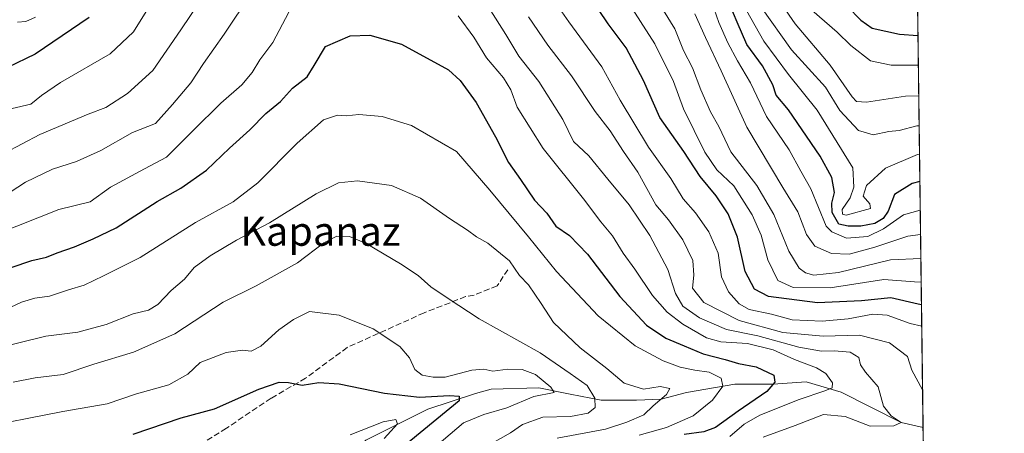
# Model space of a CAD drawing. Units: metres. Extents: x 586894 to 590332, y 4735919 to 4738276.
# Drawn here: x 590061 to 590332, y 4737671 to 4737785 of the extents above; entities that cross this region are included whole.
import ezdxf
from ezdxf.enums import TextEntityAlignment as Align

# ---------------------------------------------------------------- set-up
doc = ezdxf.new("R2010")
doc.units = ezdxf.units.M
doc.header["$MEASUREMENT"] = 0
doc.linetypes.add('DGN Style 3', pattern=[2.307223458686699, 1.648016756204785, -0.6592067024819142])
for name, color, linetype, lineweight in [('Arbolado forestal CxS', 92, 'Continuous', 0), ('Comarca CxS', 21, 'Continuous', 0), ('Comunidad Autónoma CxS', 142, 'Continuous', 0), ('Corriente natural lineal', 142, 'Continuous', 13), ('Curva de nivel maestra', 30, 'Continuous', 30), ('Curva de nivel normal', 30, 'Continuous', 0), ('Entidad de ámbito territorial CxS', 92, 'Continuous', 0), ('Municipio CxS', 4, 'Continuous', 0), ('Provincia CxS', 1, 'Continuous', 0), ('Senda', 7, 'DGN Style 3', 0), ('Texto cartográfico', 7, 'Continuous', 0)]:
    doc.layers.add(name, color=color, linetype=linetype, lineweight=lineweight)
doc.styles.add('Style-Arial', font='txt')

# ---------------------------------------------------------------- blocks, each defined once
blk = doc.blocks.new('*U20')
at = {"layer": 'Arbolado forestal CxS', "color": 92, "linetype": 'Continuous', "lineweight": 0}
blk.add_polyline3d([(589792.6700999998, 4738269.741800001, 729.3160000000062), (589958.3960999995, 4738271.869000001, 802.5264000000025), (589983.4299, 4738261.0317, 816.5402000000031), (589989.9051000001, 4738241.2849, 817.6747999999934), (590011.4067000002, 4738216.220699999, 829.717300000004), (590036.3623000003, 4738198.708699999, 840.837400000004), (590054.1467000004, 4738184.7619, 849.1257999999945), (590041.5855, 4738169.897299999, 839.8132999999945), (590046.1035000002, 4738156.335100001, 838.982799999998), (590057.3935000002, 4738166.4509, 846.4446000000027), (590063.1117000004, 4738177.028899999, 852.5109999999986), (590074.7188999997, 4738189.4857, 862.6208999999944), (590041.5865000002, 4738213.596100001, 846.7369999999937), (590044.6562999999, 4738228.5349, 852.9048999999941), (590041.1199000003, 4738229.407299999, 850.8119000000006), (590018.9962999999, 4738246.747500001, 837.3147999999928), (590017.6237000005, 4738261.8959, 836.9407000000066), (590010.5499, 4738270.0745, 833.8499000000012), (590004.9195999998, 4738272.4661, 830.724000000002), (590302.0499999998, 4738276.279999999, 974.5405000000028), (590320.9899000004, 4736827.374, 770.749100000001)], dxfattribs=at)

msp = doc.modelspace()

# ---------------------------------------------------------------- linework, layer by layer
at = {"layer": 'Arbolado forestal CxS', "color": 92, "linetype": 'Continuous', "lineweight": 0, "extrusion": (0.004768183351443227, -0.3647662077581695, 0.9310869336991316), "elevation": -1724641.019633043, "flags": 128}
msp.add_lwpolyline([(652184.5528257167, 4404541.772764635), (652184.5528257167, 4403893.754388443)], dxfattribs=at)
at = {"layer": 'Arbolado forestal CxS', "color": 92, "linetype": 'Continuous', "lineweight": 0, "extrusion": (-0.0005035591794107234, 0.03852208588856685, 0.9992576221010009), "elevation": 182945.3861963538, "flags": 128}
msp.add_lwpolyline([(-652184.8905851712, -4726012.842941586), (-652184.8905851712, -4725166.546226583)], dxfattribs=at)
at = {"layer": 'Comarca CxS', "color": 21, "linetype": 'Continuous', "lineweight": 0, "flags": 128}
msp.add_lwpolyline([(587131.4685284917, 4735921.839750206), (586923.4500006592, 4735919.169982604), (586921.2128916727, 4736097.013996873), (586894.3500006594, 4738232.539982582), (587475.5311218632, 4738239.999812448), (588145.8033500175, 4738248.60318342), (590160.4868587529, 4738274.462929486), (590302.0500006849, 4738276.279982579), (590305.9878976278, 4737975.030866439), (590310.2751412962, 4737647.056725821), (590332.2900006847, 4735962.919982603), (590006.7072385452, 4735958.741362942), (588645.6357395084, 4735941.272993033)], close=True, dxfattribs=at)
at = {"layer": 'Comunidad Autónoma CxS', "color": 142, "linetype": 'Continuous', "lineweight": 0, "flags": 128}
msp.add_lwpolyline([(587131.4685284917, 4735921.839750206), (586923.4500006592, 4735919.169982604), (586921.2128916727, 4736097.013996873), (586894.3500006594, 4738232.539982582), (587475.5311218632, 4738239.999812448), (588145.8033500175, 4738248.60318342), (590160.4868587529, 4738274.462929486), (590302.0500006849, 4738276.279982579), (590305.9878976278, 4737975.030866439), (590310.2751412962, 4737647.056725821), (590332.2900006847, 4735962.919982603), (590006.7072385452, 4735958.741362942), (588645.6357395084, 4735941.272993033)], close=True, dxfattribs=at)
at = {"layer": 'Corriente natural lineal', "color": 142, "linetype": 'Continuous', "lineweight": 13}
msp.add_polyline3d([(590309.9364, 4737672.970100001, 738.1450999999943), (590303.8899999997, 4737674.359999999, 735.8264000000055), (590287.4314000001, 4737682.6458, 732.849000000002), (590277.7959000003, 4737685.512700001, 729.7082999999984), (590268.6867000004, 4737684.828600001, 725.2839999999997), (590258.1831, 4737684.895400001, 722.3120000000055), (590244.8481000002, 4737682.567100001, 716.5571000000054), (590237.8694000002, 4737680.773499999, 715.7618999999977), (590231.0897000004, 4737680.450400001, 715.0641999999935), (590221.3530000001, 4737680.450400001, 711.5010000000038), (590212.8864000002, 4737682.1437, 707.7514999999986), (590204.2079999996, 4737683.837099999, 705.0791000000027), (590191.0744000003, 4737683.451199999, 703.3882000000012), (590186.7701000003, 4737682.270099999, 702.6456000000035), (590173.6700999998, 4737677.970100001, 700.5121999999974), (590156.6138000004, 4737669.4619, 694.9838000000018), (590140.0729, 4737653.727399999, 689.3732000000019), (590125.6239999998, 4737649.431100001, 687.4079999999958), (590116.5000999998, 4737643.530099999, 685.3053000000073), (590104.7701000003, 4737636.2501, 683.3279999999941), (590094.3000999996, 4737630.340100001, 681.7516999999935), (590088.8211000003, 4737628.1165, 681.4043999999994)], dxfattribs=at)
at = {"layer": 'Curva de nivel maestra', "color": 30, "linetype": 'Continuous', "lineweight": 30, "flags": 128}
for points, elevation in [([(590309.0524000004, 4737740.5988), (590306.9500000002, 4737739.9901), (590302.1200000001, 4737737.0001), (590300.3300000001, 4737732.460100001), (590298.9600000001, 4737730.4301), (590296.6699999999, 4737729.0701), (590292.7999999998, 4737728.2601), (590289.29, 4737728.3201), (590286.75, 4737728.860099999), (590284.9299999997, 4737732.040100001), (590284.7999999998, 4737734.5801), (590285.5700000003, 4737737.540100001), (590284.8200000003, 4737741.6601), (590281.6200000001, 4737747.540100001), (590272.9299999997, 4737760.290100001), (590269.5099999999, 4737764.3101), (590268.6500000004, 4737767.170100001), (590265.7400000002, 4737772.420100001), (590261.4100000003, 4737778.2601), (590258.7699999996, 4737784.340100001), (590255.7400000002, 4737791.630100001)], 775), ([(590309.4952999996, 4737706.713400001), (590308.6100000005, 4737706.8201), (590301.0999999996, 4737708.620100001), (590292.9600000001, 4737707.8201), (590280.8700000001, 4737707.2301), (590267.4500000002, 4737708.970100001), (590263.5599999996, 4737710.9901), (590260.9600000001, 4737715.8101), (590258.8399999999, 4737725.3201), (590256.3200000003, 4737731.700099999), (590252.9900000002, 4737736.6801), (590248.6399999997, 4737742.0001), (590244.1600000003, 4737748.850099999), (590237.5199999996, 4737758.200099999), (590232.9900000002, 4737768.340100001), (590228.2199999997, 4737777.3101), (590223.2599999999, 4737783.9101), (590220.6600000003, 4737787.850099999)], 750), ([(590289.0199999996, 4737788.8201), (590292.8499999996, 4737784.9301), (590295.9800000004, 4737782.720100001), (590303.4600000001, 4737781.0601), (590308.5281999996, 4737780.6964)], 800), ([(590080.54, 4737785.630100001), (590065.6399999997, 4737775.600099999), (590058.0700000003, 4737771.920100001)], 750), ([(590059.0899999999, 4737716.940099999), (590064.7599999999, 4737718.880100001), (590068.7599999999, 4737719.8201), (590071.6699999999, 4737721.0001), (590076.5199999996, 4737722.630100001), (590081.6299999999, 4737724.860099999), (590087.9800000004, 4737727.870100001), (590099.1799999997, 4737735.040100001), (590105.7300000004, 4737738.720100001), (590112.7599999999, 4737743.710100001), (590119.0899999999, 4737749.700099999), (590124.7599999999, 4737754.7601), (590129.1600000003, 4737759.2301), (590133.1900000004, 4737762.620100001), (590136.5, 4737766.280099999), (590140.4600000001, 4737769.360099999), (590142.4600000001, 4737772.4301), (590145.5, 4737777.7401), (590152.2999999998, 4737780.6501), (590157.75, 4737780.850099999), (590166.4100000003, 4737778.3101), (590179.4199999999, 4737771.2501), (590182.5999999996, 4737768.370100001), (590187.0300000003, 4737762.2601), (590192.2599999999, 4737752.890100001), (590195.8499999996, 4737745.8201), (590199.2100000001, 4737741.100099999), (590203.0199999996, 4737735.460100001), (590206.4299999997, 4737731.8301), (590208.9500000002, 4737728.300100001), (590212.6200000001, 4737725.7401), (590217.5800000001, 4737720.5701), (590226.5, 4737708.920100001), (590233.8600000005, 4737701.120100001), (590239.1299999999, 4737697.540100001), (590244.1799999997, 4737695.440099999), (590249.4600000001, 4737693.1601), (590255.5199999996, 4737691.630100001), (590259.1600000003, 4737690.520099999), (590264.0499999998, 4737689.620100001), (590268.8499999996, 4737687.380100001), (590269.2000000002, 4737685.4101), (590266.9400000004, 4737682.850099999), (590259.0899999999, 4737677.470100001), (590252.8600000005, 4737672.9801), (590249.5999999996, 4737671.7401), (590244.2100000001, 4737671.020099999)], 725), ([(590092.5899999999, 4737671.100099999), (590105.8600000005, 4737675.620100001), (590115, 4737678.0601), (590127.1500000004, 4737683.460100001), (590132.7599999999, 4737685.4301), (590135.3799999999, 4737685.340100001), (590139.0700000003, 4737684.610099999), (590143.7400000002, 4737685.280099999), (590149.2599999999, 4737684.960100001), (590161.75, 4737682.4001), (590171.4100000003, 4737681.290100001), (590179.6299999999, 4737681.720100001), (590182.3099999996, 4737681.5801), (590182.29, 4737680.300100001), (590165.4000000004, 4737666.440099999)], 700)]:
    msp.add_lwpolyline(points, dxfattribs=dict(at, elevation=elevation))
at = {"layer": 'Curva de nivel normal', "color": 30, "linetype": 'Continuous', "lineweight": 0, "flags": 128}
for points, elevation in [([(590057.2199999997, 4737748.340100001), (590066.9600000001, 4737753.5101), (590080.2000000002, 4737759.0701), (590085.1299999999, 4737760.9001), (590091.0199999996, 4737764.770099999), (590098.04, 4737771.100099999), (590105.7699999996, 4737782.3201), (590116.9600000001, 4737798.920100001)], 740), ([(590225.1399999997, 4737795.630100001), (590236.1200000001, 4737778.420100001), (590241.3200000003, 4737768.040100001), (590244.0700000003, 4737760.550100001), (590249.9000000004, 4737748.620100001), (590253.2300000004, 4737743.8201), (590257.8600000005, 4737739.360099999), (590262.9199999999, 4737731.4301), (590265.3700000001, 4737725.840100001), (590267.2699999996, 4737719.0601), (590269.9900000002, 4737713.340100001), (590274.2199999997, 4737711.440099999), (590284.4000000004, 4737711.380100001), (590299.0999999996, 4737713.640100001), (590307.54, 4737712.970100001), (590309.414, 4737712.930600001)], 755), ([(590266.9800000004, 4737795.290100001), (590274.7300000004, 4737783.890100001), (590284.4100000003, 4737772.5801), (590290.4400000004, 4737763.840100001), (590291.5999999996, 4737762.600099999), (590294.4000000004, 4737762.4001), (590305.0899999999, 4737764.040100001), (590308.7451, 4737764.106899999)], 790), ([(590056.9900000002, 4737736.5001), (590062.9600000001, 4737740.360099999), (590070.4199999999, 4737744.0001), (590077.0300000003, 4737746.040100001), (590083.7599999999, 4737749.110099999), (590092.4199999999, 4737754.0601), (590098.7599999999, 4737756.550100001), (590103.4199999999, 4737761.7601), (590108.4600000001, 4737767.710100001), (590111.9600000001, 4737773.030099999), (590117.6900000004, 4737781.090100001), (590125.0800000001, 4737792.220100001)], 735), ([(590188.8300000001, 4737791.0601), (590195.1100000005, 4737781.0101), (590198.7000000002, 4737775.050100001), (590204.2000000002, 4737768.050100001), (590210.8399999999, 4737757.670100001), (590213.7199999997, 4737751.590100001), (590217.9699999997, 4737747.6601), (590223.2300000004, 4737741.1801), (590229.0599999996, 4737734.1801), (590234.7300000004, 4737725.7501), (590239.6799999997, 4737716.380100001), (590241.8300000001, 4737709.800100001), (590243.8700000001, 4737706.340100001), (590248.4299999997, 4737703.0601), (590255.8799999999, 4737699.9101), (590264.4699999997, 4737698.1501), (590275.7400000002, 4737695.040100001), (590281.9500000002, 4737693.920100001), (590285.5099999999, 4737694.050100001), (590289.9100000003, 4737693.640100001), (590292.2699999996, 4737692.2401), (590292.7300000004, 4737690.1601), (590294.0599999996, 4737688.200099999), (590297.5999999996, 4737684.100099999), (590299.0800000001, 4737678.8201), (590301.1299999999, 4737676.1801), (590303.8899999997, 4737674.360099999), (590301.9299999997, 4737673.370100001), (590295.3399999999, 4737673.3301), (590288.5, 4737675.940099999), (590282.5899999999, 4737676.4901), (590274.7400000002, 4737673.4801), (590265.9199999999, 4737670.270099999)], 735), ([(590309.5729, 4737700.7777), (590306.4299999997, 4737701.5601), (590300.0199999996, 4737703.8301), (590296.0899999999, 4737704.140100001), (590289.3499999996, 4737702.790100001), (590282.1500000004, 4737702.1801), (590273.9699999997, 4737702.5801), (590268.2400000002, 4737704.090100001), (590262.1399999997, 4737705.4301), (590259.3600000005, 4737706.940099999), (590256.4000000004, 4737710.290100001), (590254.5, 4737714.350099999), (590253.5300000003, 4737720.890100001), (590251.0099999999, 4737726.700099999), (590247.2999999998, 4737731.9901), (590243.9699999997, 4737735.770099999), (590240.54, 4737741.360099999), (590234.4400000004, 4737750.0101), (590226.5599999996, 4737762.9101), (590221.54, 4737772.100099999), (590212.4900000002, 4737784.470100001), (590207.9900000002, 4737791.0001)], 745), ([(590236.6200000001, 4737790.790100001), (590241.6200000001, 4737782.540100001), (590243.9900000002, 4737776.610099999), (590246.5499999998, 4737771.8101), (590248.7599999999, 4737765.790100001), (590251.4500000002, 4737759.710100001), (590253.7199999997, 4737755.670100001), (590257.0899999999, 4737748.7301), (590264.1600000003, 4737739.450099999), (590268.8499999996, 4737731.4801), (590272.9800000004, 4737721.420100001), (590275.8300000001, 4737716.770099999), (590277.6200000001, 4737715.470100001), (590279.9000000004, 4737714.850099999), (590286.6600000003, 4737715.550100001), (590300.9400000004, 4737719.0001), (590309.3290999997, 4737719.4268)], 760), ([(590251.8300000001, 4737789.780099999), (590253.7400000002, 4737784.270099999), (590256.1900000004, 4737778.6801), (590258.8399999999, 4737773.7601), (590262.4500000002, 4737767.6801), (590266.8399999999, 4737758.4301), (590273.1399999997, 4737749.270099999), (590276.2999999998, 4737743.440099999), (590279.0499999998, 4737738.600099999), (590283.2400000002, 4737728.270099999), (590284.8099999996, 4737726.770099999), (590288.8600000005, 4737725.030099999), (590294.7100000001, 4737725.420100001), (590299.0700000003, 4737727.5801), (590304.54, 4737731.390100001), (590309.1558999997, 4737732.6821)], 770), ([(590054.75, 4737726.020099999), (590072.1699999999, 4737732.860099999), (590080.7599999999, 4737735.030099999), (590086.4199999999, 4737738.9901), (590095.7599999999, 4737744.090100001), (590101.7599999999, 4737747.2301), (590109.0899999999, 4737754.640100001), (590116.7599999999, 4737762.1501), (590122.4800000004, 4737767.1601), (590125.3200000003, 4737770.530099999), (590127.4800000004, 4737774.020099999), (590131.0899999999, 4737778.7501), (590135.4199999999, 4737787.170100001)], 730), ([(590096.2400000002, 4737787.3201), (590092.7199999997, 4737781.700099999), (590086.29, 4737775.6601), (590072.6399999997, 4737767.7601), (590067.4400000004, 4737764.2501), (590064.4800000004, 4737761.850099999), (590059.3200000003, 4737760.6601)], 745), ([(590309.2433000002, 4737725.995200001), (590305.7400000002, 4737725.5601), (590296.7100000001, 4737722.5101), (590289.6299999999, 4737720.630100001), (590284.7199999997, 4737720.7501), (590280.1299999999, 4737722.8301), (590277.8399999999, 4737726.050100001), (590275.5, 4737732.280099999), (590271.4000000004, 4737738.950099999), (590261.4800000004, 4737755.5001), (590254.4100000003, 4737770.9801), (590250.0499999998, 4737780.190099999), (590247.1399999997, 4737786.6801)], 765), ([(590308.9548000004, 4737748.0606), (590308.4500000002, 4737748.0001), (590299.5899999999, 4737744.2401), (590294.4000000004, 4737739.4801), (590293.4699999997, 4737736.520099999), (590295.3099999996, 4737734.4301), (590295.4800000004, 4737733.120100001), (590288.8200000003, 4737731.370100001), (590287.75, 4737731.5701), (590287.6699999999, 4737732.9101), (590289.8700000001, 4737736.100099999), (590290.8899999997, 4737739.040100001), (590290.6100000005, 4737744.300100001), (590280.79, 4737760.1501), (590272.9600000001, 4737769.9901), (590266.1399999997, 4737779.200099999), (590261.3899999997, 4737787.550100001)], 780), ([(590265.4299999997, 4737788.520099999), (590273.7000000002, 4737776.790100001), (590283.0700000003, 4737766.540100001), (590287.0199999996, 4737760.130100001), (590292.1399999997, 4737754.610099999), (590296.1799999997, 4737753.4101), (590300.5199999996, 4737754.3201), (590303.4000000004, 4737754.620100001), (590308.1799999997, 4737755.860099999), (590308.8520999998, 4737755.9176)], 785), ([(590279.3200000003, 4737787.670100001), (590286.3300000001, 4737781.630100001), (590290.1100000005, 4737777.9301), (590295.5, 4737773.800100001), (590301.1600000003, 4737772.5601), (590308.6346000005, 4737772.5601)], 795), ([(590060.7599999999, 4737784.360099999), (590063.1100000005, 4737784.600099999), (590065.7599999999, 4737785.800100001)], 755), ([(590182.0199999996, 4737786.100099999), (590186.3200000003, 4737780.290100001), (590189.8700000001, 4737774.600099999), (590194.5199999996, 4737769.0701), (590196.5300000003, 4737765.8201), (590198.2999999998, 4737761.030099999), (590205.4199999999, 4737749.670100001), (590216.5499999998, 4737735.860099999), (590221.25, 4737729.520099999), (590224.5199999996, 4737725.620100001), (590227.4500000002, 4737720.880100001), (590230.6799999997, 4737716.5101), (590235.5099999999, 4737709.280099999), (590239.5, 4737704.640100001), (590243.8799999999, 4737701.3301), (590250.3600000005, 4737697.5801), (590254.29, 4737696.4801), (590261.6500000004, 4737696.0801), (590268.7100000001, 4737694.2601), (590274.5999999996, 4737691.630100001), (590280.6600000003, 4737689.3201), (590283.2300000004, 4737687.7601), (590284.9900000002, 4737685.220100001), (590284.9400000004, 4737683.9001), (590282.9400000004, 4737683.030099999), (590275.8700000001, 4737680.690099999), (590265.0700000003, 4737676.300100001), (590260.75, 4737673.9001), (590256.7400000002, 4737670.5001)], 730), ([(590201.3600000005, 4737785.850099999), (590206.7000000002, 4737778.0801), (590213.1699999999, 4737769.630100001), (590219.75, 4737759.850099999), (590223.8099999996, 4737754.5101), (590227.5300000003, 4737748.870100001), (590231.5, 4737743.110099999), (590236.4600000001, 4737734.1801), (590239.8799999999, 4737730.0801), (590243.8399999999, 4737724.5101), (590246.6100000005, 4737718.8301), (590246.8799999999, 4737714.8301), (590246.4699999997, 4737711.2301), (590249.6600000003, 4737707.350099999), (590259.3700000001, 4737702.4001), (590271.3899999997, 4737699.110099999), (590282.4500000002, 4737698.020099999), (590292.4199999999, 4737698.360099999), (590300.7199999997, 4737696.2501), (590305.6699999999, 4737692.440099999), (590306.8099999996, 4737688.6801), (590309.801, 4737683.3259)], 740), ([(590055.7599999999, 4737704.610099999), (590061.8700000001, 4737707.420100001), (590065.5199999996, 4737708.530099999), (590069.6200000001, 4737709.0801), (590074.7999999998, 4737710.840100001), (590079.1699999999, 4737712.0801), (590084.4199999999, 4737714.620100001), (590094.5099999999, 4737719.700099999), (590109.7599999999, 4737729.340100001), (590120.1399999997, 4737734.970100001), (590126.9000000004, 4737740.220100001), (590137.7100000001, 4737751.100099999), (590145.0199999996, 4737757.520099999), (590148.8200000003, 4737758.800100001), (590151.2300000004, 4737758.670100001), (590154.6900000004, 4737759.040100001), (590161.0999999996, 4737758.450099999), (590169.1799999997, 4737755.9901), (590181.6100000005, 4737748.800100001), (590190.7300000004, 4737738.200099999), (590201.3499999996, 4737725.370100001), (590209.1200000001, 4737715.8301), (590220.5199999996, 4737703.690099999), (590230.7400000002, 4737695.4001), (590238.4000000004, 4737691.2601), (590243.0800000001, 4737689.5701), (590247.1299999999, 4737688.6801), (590251.1299999999, 4737688.1801), (590254.4100000003, 4737686.5101), (590254.8399999999, 4737684.340100001), (590252.0199999996, 4737680.420100001), (590246.6500000004, 4737676.140100001), (590239.3499999996, 4737672.970100001), (590231.8300000001, 4737670.840100001)], 720), ([(590052.8899999997, 4737694.200099999), (590068.6299999999, 4737698.050100001), (590077.4100000003, 4737699.200099999), (590085.2300000004, 4737701.290100001), (590092.6500000004, 4737704.200099999), (590096.8099999996, 4737705.2301), (590099.4199999999, 4737706.8101), (590103.0899999999, 4737710.640100001), (590106.7599999999, 4737713.7301), (590109.4199999999, 4737716.9801), (590113.7599999999, 4737720.190099999), (590121.0199999996, 4737724.450099999), (590130.1200000001, 4737729.2301), (590143.0099999999, 4737737.220100001), (590149.0800000001, 4737740.2401), (590154.2999999998, 4737740.7301), (590163.6500000004, 4737739.440099999), (590171.6900000004, 4737736.040100001), (590179.6299999999, 4737730.420100001), (590184.6200000001, 4737727.200099999), (590187.0999999996, 4737725.4101), (590190.1799999997, 4737723.6501), (590196.1299999999, 4737718.7501), (590198.9400000004, 4737714.700099999), (590201.4100000003, 4737712.140100001), (590204.8899999997, 4737707.0001), (590208.2199999997, 4737701.800100001), (590215.5800000001, 4737694.840100001), (590222.9100000003, 4737689.1501), (590227.7400000002, 4737685.1801), (590232.9900000002, 4737683.5001), (590237.5800000001, 4737684.190099999), (590240.25, 4737683.670100001), (590239.3099999996, 4737682.030099999), (590235.7100000001, 4737678.890100001), (590233.0899999999, 4737676.470100001), (590228.4800000004, 4737674.450099999), (590222.5599999996, 4737672.470100001), (590209.3099999996, 4737670.020099999)], 715), ([(590059.6500000004, 4737685.380100001), (590065.6399999997, 4737686.610099999), (590073.4000000004, 4737687.5001), (590081.79, 4737690.360099999), (590092.7400000002, 4737693.6501), (590104.0899999999, 4737698.700099999), (590117.4199999999, 4737707.4001), (590126.4199999999, 4737711.9001), (590137.8700000001, 4737718.2501), (590145.1200000001, 4737723.6801), (590148.6699999999, 4737725.5701), (590152.1100000005, 4737725.4801), (590156.7199999997, 4737723.520099999), (590166.2000000002, 4737717.9801), (590171.0599999996, 4737714.700099999), (590174.5300000003, 4737711.6601), (590179.2800000003, 4737708.390100001), (590187.7800000003, 4737702.800100001), (590204.5499999998, 4737693.5001), (590212.8799999999, 4737687.840100001), (590217.5099999999, 4737684.530099999), (590219.5899999999, 4737681.030099999), (590219.7400000002, 4737678.440099999), (590217.7699999996, 4737676.920100001), (590212.9600000001, 4737675.9301), (590205.3499999996, 4737675.8201), (590199.7300000004, 4737673.7501), (590196.4100000003, 4737671.4901), (590186.1100000005, 4737665.620100001)], 710), ([(590048.9199999999, 4737672.620100001), (590073.2599999999, 4737677.380100001), (590085.5, 4737679.5001), (590093.5199999996, 4737682.200099999), (590102.4199999999, 4737684.6501), (590107.6600000003, 4737687.620100001), (590111.0899999999, 4737690.850099999), (590118.25, 4737693.530099999), (590122.7400000002, 4737694.190099999), (590125.0800000001, 4737693.9001), (590127.7599999999, 4737695.300100001), (590132.7100000001, 4737699.7601), (590136.7599999999, 4737702.620100001), (590141.1200000001, 4737704.8101), (590149.25, 4737703.840100001), (590158.6900000004, 4737700.050100001), (590165.9900000002, 4737695.220100001), (590168.6200000001, 4737692.130100001), (590170.1500000004, 4737688.880100001), (590172.1399999997, 4737687.3101), (590175.1600000003, 4737686.800100001), (590178.4900000002, 4737686.790100001), (590185.75, 4737688.720100001), (590189.0800000001, 4737689.020099999), (590191.5499999998, 4737688.450099999), (590195.7300000004, 4737689.020099999), (590199.6200000001, 4737688.920100001), (590203.3399999999, 4737687.4901), (590207.5300000003, 4737684.040100001), (590208.4699999997, 4737682.550100001), (590202.8899999997, 4737681.4801), (590195.4100000003, 4737678.380100001), (590189.1100000005, 4737676.5701), (590183.5300000003, 4737674.2501), (590174.3200000003, 4737666.420100001)], 705), ([(590152.3200000003, 4737670.970100001), (590161.4100000003, 4737674.4801), (590164.9000000004, 4737675.170100001), (590165.3700000001, 4737673.950099999), (590161.7100000001, 4737669.9101)], 695)]:
    msp.add_lwpolyline(points, dxfattribs=dict(at, elevation=elevation))
at = {"layer": 'Entidad de ámbito territorial CxS', "color": 92, "linetype": 'Continuous', "lineweight": 0, "flags": 128}
msp.add_lwpolyline([(590273.7450000009, 4738012.842999999), (590283.4739999997, 4737998.582000001), (590291.6470000001, 4737989.635), (590300.7320000001, 4737979.006999998), (590304.9330000009, 4737975.941000001), (590305.9878976278, 4737975.030866439), (590310.2751412962, 4737647.056725821)], dxfattribs=at)
at = {"layer": 'Municipio CxS', "color": 4, "linetype": 'Continuous', "lineweight": 0, "flags": 128}
msp.add_lwpolyline([(590273.7450000009, 4738012.842999999), (590283.4739999997, 4737998.582000001), (590291.6470000001, 4737989.635), (590300.7320000001, 4737979.006999998), (590304.9330000009, 4737975.941000001), (590305.9878976278, 4737975.030866439), (590310.2751412962, 4737647.056725821)], dxfattribs=at)
at = {"layer": 'Provincia CxS', "color": 1, "linetype": 'Continuous', "lineweight": 0, "flags": 128}
msp.add_lwpolyline([(587131.4685284917, 4735921.839750206), (586923.4500006592, 4735919.169982604), (586921.2128916727, 4736097.013996873), (586894.3500006594, 4738232.539982582), (587475.5311218632, 4738239.999812448), (588145.8033500175, 4738248.60318342), (590160.4868587529, 4738274.462929486), (590302.0500006849, 4738276.279982579), (590305.9878976278, 4737975.030866439), (590310.2751412962, 4737647.056725821), (590332.2900006847, 4735962.919982603), (590006.7072385452, 4735958.741362942), (588645.6357395084, 4735941.272993033)], close=True, dxfattribs=at)
at = {"layer": 'Senda', "color": 7, "linetype": 'DGN Style 3', "lineweight": 0}
msp.add_polyline3d([(590195.7385, 4737716.3397, 718.0286999999954), (590192.7751000002, 4737711.8947, 713.5553000000073), (590186.4250999996, 4737709.354699999, 711.7869999999967), (590184.0966999996, 4737708.931299999, 711.3230999999942), (590172.6667, 4737704.486300001, 708.7740000000049), (590151.5000999998, 4737694.961300001, 703.7468999999984), (590140.0701000001, 4737686.494700001, 701.2121000000043), (590130.5449000001, 4737680.9913, 700.4548000000068), (590118.2682999996, 4737672.736300001, 698.4352000000072), (590108.7433000002, 4737666.809699999, 699.3644000000058), (590100.0648999996, 4737659.8247, 697.1089000000065), (590094.5614999998, 4737653.4747, 696.4919999999984), (590092.2333000004, 4737648.6063, 693.8683000000019), (590086.9414999997, 4737640.774499999, 692.7716999999975), (590078.8982999995, 4737637.599500001, 688.2176000000036), (590059.0015000004, 4737630.614499999, 682.7887999999948), (590046.5131000001, 4737627.2279, 680.4263000000064), (590036.7764999997, 4737624.2645, 680.0473000000056), (590032.6308000004, 4737622.352399999, 678.9812999999995)], dxfattribs=at)

# ---------------------------------------------------------------- block references
at = {"layer": 'Arbolado forestal CxS', "color": 92, "linetype": 'Continuous', "lineweight": 0}
msp.add_blockref('*U20', (0, 0), dxfattribs=at)

# ---------------------------------------------------------------- texts
at = {"layer": 'Texto cartográfico', "color": 7, "linetype": 'Continuous', "lineweight": 0, "style": 'Style-Arial'}
msp.add_text('Kapanaz', height=8, dxfattribs=at).set_placement((590144.1605268293, 4737726.91015), align=Align.MIDDLE_CENTER)

doc.saveas('drawing.dxf')
